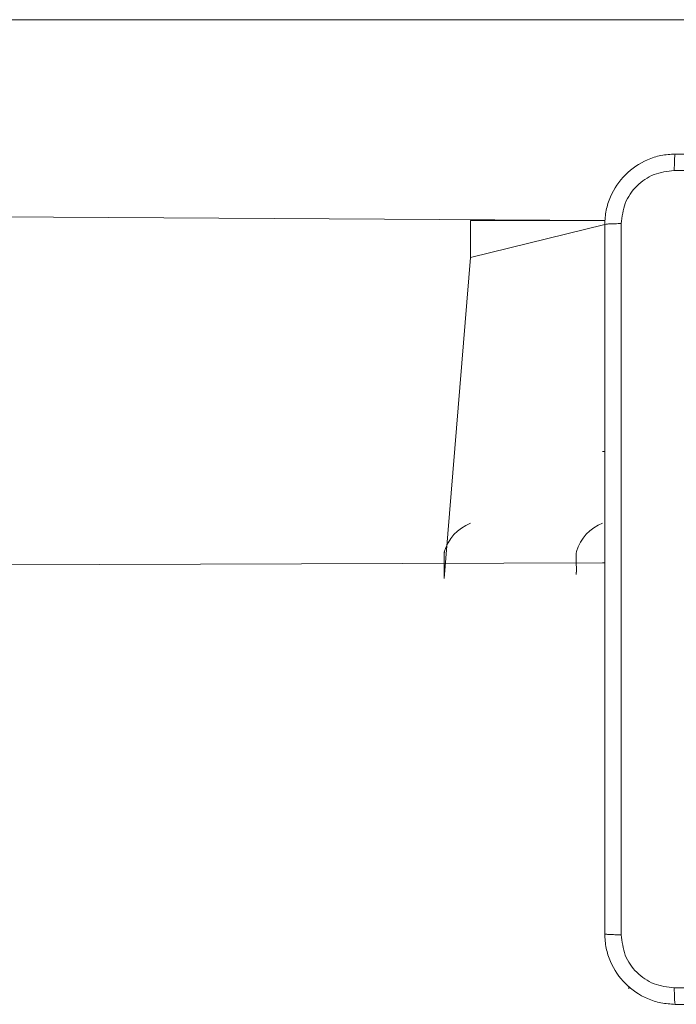
# Model space of a CAD drawing. Units: millimetres. Extents: x 203 to 1058, y 542 to 1425.
# Drawn here: x 641 to 648, y 987 to 998 of the extents above; entities that cross this region are included whole.
import ezdxf

# ---------------------------------------------------------------- set-up
doc = ezdxf.new("R2010")
doc.units = ezdxf.units.MM
doc.header["$LTSCALE"] = 60

msp = doc.modelspace()

# ---------------------------------------------------------------- linework, layer by layer
at = {"color": 7, "linetype": 'Continuous', "lineweight": 18}
for p, q in [((653.664, 997.931), (574.533, 997.931)), ((647.175, 995.653), (582.045, 996.031)), ((647.175, 995.653), (645.645, 995.653)), ((645.645, 995.653), (645.645, 995.234)), ((645.645, 995.234), (647.17, 995.606)), ((645.645, 995.234), (645.345, 991.589)), ((647.17, 993.031), (647.145, 993.031)), ((645.346, 991.886), (645.345, 991.881)), ((645.345, 991.881), (645.345, 991.859)), ((645.345, 991.859), (645.347, 991.869)), ((645.345, 991.859), (645.345, 991.708)), ((646.845, 991.873), (646.847, 991.881)), ((646.845, 991.873), (646.845, 991.878)), ((646.845, 991.873), (646.845, 991.748)), ((647.17, 991.768), (582.845, 991.531)), ((645.347, 991.698), (645.345, 991.708)), ((645.345, 991.589), (645.345, 991.705)), ((646.847, 991.74), (646.845, 991.748)), ((645.345, 991.589), (645.347, 991.604)), ((645.345, 991.589), (645.345, 991.589)), ((646.845, 991.636), (646.845, 991.661)), ((646.845, 991.636), (646.847, 991.651)), ((646.845, 991.636), (646.845, 991.636)), ((647.445, 986.931), (647.445, 986.963)), ((647.445, 986.931), (647.445, 986.931))]:
    msp.add_line(p, q, dxfattribs=at)
at = {"color": 8, "linetype": 'Continuous', "lineweight": 18}
msp.add_line((647.17, 991.768), (647.145, 991.768), dxfattribs=at)
at = {"color": 7, "linetype": 'Continuous', "lineweight": 18}
for centre, start, end in [((645.827, 991.752), 111.3634, 164.3747), ((647.327, 991.752), 111.3634, 163.1899), ((645.827, 991.752), 164.3927, 164.9649)]:
    msp.add_arc(centre, 0.499, start, end, dxfattribs=at)
for points, knots in [([(647.17, 995.606), (647.173, 995.661), (647.18, 995.768), (647.245, 995.969), (647.39, 996.186), (647.608, 996.332), (647.808, 996.397), (647.916, 996.403), (647.97, 996.406)], [0, 0, 0, 0, 0.130357, 0.257319, 0.49999, 0.742411, 0.869443, 1, 1, 1, 1]), ([(647.97, 996.406), (647.969, 996.404), (647.966, 996.398), (647.963, 996.355), (647.96, 996.294), (647.96, 996.244), (647.959, 996.219)], [0, 0, 0, 0, 0.249939, 0.499873, 0.749597, 1, 1, 1, 1]), ([(647.97, 996.406), (648.864, 996.406), (650.652, 996.406), (653.338, 996.406), (655.126, 996.406), (656.02, 996.406)], [0, 0, 0, 0, 0.333296, 0.666701, 1, 1, 1, 1]), ([(647.959, 996.219), (647.881, 996.21), (647.723, 996.191), (647.524, 996.053), (647.385, 995.853), (647.367, 995.696), (647.358, 995.617)], [0, 0, 0, 0, 0.25003, 0.499938, 0.75004, 1, 1, 1, 1]), ([(656.031, 996.219), (655.134, 996.219), (653.342, 996.219), (650.649, 996.219), (648.856, 996.219), (647.959, 996.219)], [0, 0, 0, 0, 0.333336, 0.666664, 1, 1, 1, 1]), ([(647.17, 995.606), (647.173, 995.608), (647.179, 995.61), (647.221, 995.614), (647.283, 995.616), (647.333, 995.617), (647.358, 995.617)], [0, 0, 0, 0, 0.250402, 0.500126, 0.750061, 1, 1, 1, 1]), ([(647.17, 987.556), (647.17, 988.45), (647.17, 990.239), (647.17, 992.924), (647.17, 994.712), (647.17, 995.606)], [0, 0, 0, 0, 0.333296, 0.666701, 1, 1, 1, 1]), ([(647.358, 995.617), (647.358, 994.721), (647.358, 992.928), (647.358, 990.235), (647.358, 988.442), (647.358, 987.546)], [0, 0, 0, 0, 0.333336, 0.666664, 1, 1, 1, 1]), ([(645.347, 991.869), (645.348, 991.875), (645.349, 991.887), (645.35, 991.894), (645.349, 991.892), (645.346, 991.886)], [0, 0, 0, 0, 0.474201, 0.948597, 1, 1, 1, 1]), ([(646.847, 991.881), (646.848, 991.886), (646.85, 991.897), (646.849, 991.896), (646.849, 991.896)], [0, 0, 0, 0, 0.500105, 1, 1, 1, 1]), ([(645.347, 991.604), (645.348, 991.615), (645.35, 991.637), (645.35, 991.669), (645.348, 991.689), (645.347, 991.697), (645.347, 991.698)], [0, 0, 0, 0, 0.316433, 0.632996, 0.94716, 1, 1, 1, 1]), ([(646.847, 991.651), (646.848, 991.662), (646.85, 991.685), (646.85, 991.715), (646.848, 991.732), (646.847, 991.739), (646.847, 991.74)], [0, 0, 0, 0, 0.316433, 0.632996, 0.94716, 1, 1, 1, 1]), ([(647.17, 987.556), (647.173, 987.555), (647.179, 987.552), (647.221, 987.549), (647.283, 987.546), (647.333, 987.546), (647.358, 987.546)], [0, 0, 0, 0, 0.249939, 0.499873, 0.749597, 1, 1, 1, 1]), ([(647.97, 986.756), (647.916, 986.76), (647.808, 986.766), (647.608, 986.831), (647.39, 986.977), (647.245, 987.194), (647.18, 987.394), (647.173, 987.502), (647.17, 987.556)], [0, 0, 0, 0, 0.130546, 0.257575, 0.500017, 0.742666, 0.869631, 1, 1, 1, 1]), ([(647.358, 987.546), (647.367, 987.467), (647.385, 987.309), (647.524, 987.11), (647.723, 986.972), (647.881, 986.953), (647.959, 986.944)], [0, 0, 0, 0, 0.249954, 0.500054, 0.749966, 1, 1, 1, 1]), ([(647.959, 986.944), (648.856, 986.944), (650.649, 986.944), (653.342, 986.944), (655.134, 986.944), (656.031, 986.944)], [0, 0, 0, 0, 0.333336, 0.666664, 1, 1, 1, 1]), ([(647.959, 986.944), (647.96, 986.919), (647.96, 986.869), (647.963, 986.808), (647.966, 986.765), (647.969, 986.759), (647.97, 986.756)], [0, 0, 0, 0, 0.250403, 0.500127, 0.750061, 1, 1, 1, 1]), ([(656.02, 986.756), (655.126, 986.756), (653.338, 986.756), (650.652, 986.756), (648.864, 986.756), (647.97, 986.756)], [0, 0, 0, 0, 0.333296, 0.666701, 1, 1, 1, 1])]:
    msp.add_open_spline(points, degree=3, knots=knots, dxfattribs=at)

doc.saveas('drawing.dxf')
